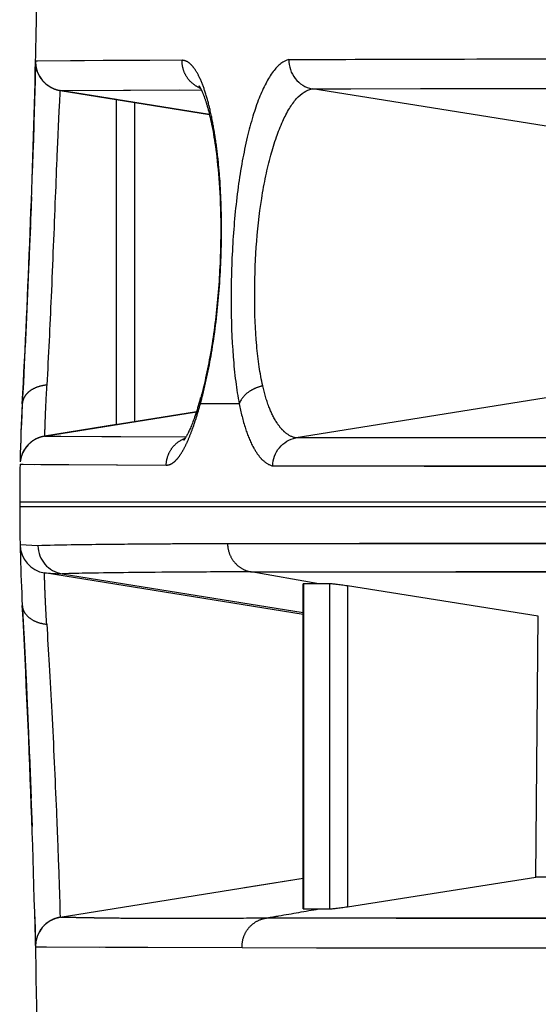
# Model space of a CAD drawing. Units: millimetres. Extents: x 100 to 1640, y 40 to 1148.
# Drawn here: x 458 to 464, y 332 to 342 of the extents above; entities that cross this region are included whole.
import ezdxf

# ---------------------------------------------------------------- set-up
doc = ezdxf.new("R2010")
doc.units = ezdxf.units.MM
doc.header["$LTSCALE"] = 92.4
doc.linetypes.add('PHANTOM', pattern=[0.8, 0.45, -0.05, 0.1, -0.05, 0.1, -0.05])
doc.layers.add('18_ALL_DETAIL_ITEMS', color=7, linetype='CONTINUOUS')

msp = doc.modelspace()

# ---------------------------------------------------------------- linework, layer by layer
at = {"layer": '18_ALL_DETAIL_ITEMS', "color": 7, "linetype": 'CONTINUOUS'}
for p, q in [((458.6018, 341.5118), (458.5963, 341.2963)), ((458.6025, 341.4879), (458.6027, 341.4855)), ((458.6027, 341.4855), (458.6034, 341.4775)), ((458.6034, 341.4775), (458.6044, 341.4694)), ((458.6044, 341.4694), (458.6056, 341.4607)), ((458.6056, 341.4613), (458.607, 341.4528)), ((458.607, 341.4531), (458.6086, 341.4448)), ((458.6086, 341.445), (458.6105, 341.4368)), ((458.6105, 341.4369), (458.6126, 341.4287)), ((458.6125, 341.4289), (458.6148, 341.421)), ((458.6148, 341.421), (458.6173, 341.4132)), ((458.6173, 341.4132), (458.62, 341.4055)), ((458.62, 341.4055), (458.6228, 341.398)), ((458.6228, 341.398), (458.6259, 341.3906)), ((458.6259, 341.3906), (458.629, 341.3835)), ((458.629, 341.3835), (458.6323, 341.3765)), ((458.6323, 341.3765), (458.6358, 341.3697)), ((458.6358, 341.3697), (458.6393, 341.3632)), ((458.6393, 341.3632), (458.6429, 341.3568)), ((458.6429, 341.3568), (458.6466, 341.3506)), ((458.6466, 341.3506), (458.6504, 341.3446)), ((458.6504, 341.3446), (458.6543, 341.3389)), ((458.6543, 341.3389), (458.6582, 341.3332)), ((458.5969, 341.3134), (458.5883, 341.0009)), ((458.6582, 341.3332), (458.6622, 341.3278)), ((458.6622, 341.3278), (458.6663, 341.3225)), ((458.6663, 341.3225), (458.6704, 341.3174)), ((458.6704, 341.3174), (458.6746, 341.3124)), ((458.6746, 341.3124), (458.6788, 341.3076)), ((458.6788, 341.3076), (458.6831, 341.303)), ((458.6831, 341.303), (458.6874, 341.2985)), ((458.6874, 341.2985), (458.6918, 341.2941)), ((458.6918, 341.2941), (458.6961, 341.2899)), ((458.6961, 341.2899), (458.7005, 341.2859)), ((458.7005, 341.2859), (458.7049, 341.282)), ((458.7049, 341.282), (458.7094, 341.2782)), ((458.7094, 341.2782), (458.7138, 341.2746)), ((458.7138, 341.2746), (458.7182, 341.2711)), ((458.7182, 341.2711), (458.7226, 341.2677)), ((458.7226, 341.2677), (458.7271, 341.2645)), ((458.7271, 341.2645), (458.7314, 341.2614)), ((458.7314, 341.2614), (458.7358, 341.2584)), ((458.7358, 341.2584), (458.7401, 341.2556)), ((458.7401, 341.2556), (458.7444, 341.2529)), ((458.7444, 341.2529), (458.7486, 341.2504)), ((458.7486, 341.2504), (458.7528, 341.248)), ((458.7528, 341.248), (458.7569, 341.2457)), ((458.7569, 341.2457), (458.7609, 341.2435)), ((458.7609, 341.2435), (458.7648, 341.2414)), ((458.7648, 341.2414), (458.7687, 341.2395)), ((458.7687, 341.2395), (458.7725, 341.2377)), ((458.7725, 341.2377), (458.7761, 341.2359)), ((460.2894, 341.2598), (460.2895, 341.2596)), ((460.2895, 341.2596), (460.2898, 341.2593)), ((460.2898, 341.2593), (460.2901, 341.2589)), ((460.2901, 341.2589), (460.2905, 341.2584)), ((460.2905, 341.2584), (460.2909, 341.2578)), ((460.2909, 341.2578), (460.2914, 341.2571)), ((460.2914, 341.2571), (460.2919, 341.2564)), ((460.2919, 341.2564), (460.2926, 341.2555)), ((460.2926, 341.2555), (460.2933, 341.2545)), ((460.2933, 341.2545), (460.294, 341.2534)), ((460.294, 341.2534), (460.2948, 341.2522)), ((460.2948, 341.2522), (460.2957, 341.2509)), ((460.2957, 341.2509), (460.2966, 341.2494)), ((460.2966, 341.2494), (460.2976, 341.2478)), ((460.2976, 341.2478), (460.2986, 341.2462)), ((460.2986, 341.2462), (460.2997, 341.2443)), ((460.2997, 341.2443), (460.3009, 341.2424)), ((460.3009, 341.2424), (460.3021, 341.2403)), ((460.3021, 341.2403), (460.3034, 341.2381)), ((460.3034, 341.2381), (460.3047, 341.2357)), ((458.7761, 341.2359), (458.7797, 341.2343)), ((458.7797, 341.2343), (458.7832, 341.2328)), ((458.7832, 341.2328), (458.7866, 341.2314)), ((458.7866, 341.2314), (458.7899, 341.23)), ((458.7899, 341.23), (458.7931, 341.2288)), ((458.7931, 341.2288), (458.7962, 341.2276)), ((458.7962, 341.2276), (458.7992, 341.2265)), ((458.7992, 341.2265), (458.8021, 341.2254)), ((458.8021, 341.2254), (458.8049, 341.2244)), ((458.8049, 341.2244), (458.8076, 341.2235)), ((458.8076, 341.2235), (458.8102, 341.2227)), ((458.8102, 341.2227), (458.8127, 341.2219)), ((458.8127, 341.2219), (458.8152, 341.2211)), ((458.8152, 341.2211), (458.8175, 341.2204)), ((458.8175, 341.2204), (458.8198, 341.2198)), ((458.8198, 341.2198), (458.8219, 341.2191)), ((458.8219, 341.2191), (458.8241, 341.2186)), ((458.8241, 341.2186), (458.8261, 341.218)), ((458.8261, 341.218), (458.828, 341.2175)), ((458.828, 341.2175), (458.8299, 341.217)), ((458.8299, 341.217), (458.8317, 341.2166)), ((458.8317, 341.2166), (458.8335, 341.2162)), ((458.8335, 341.2162), (458.8352, 341.2158)), ((458.8352, 341.2158), (458.8368, 341.2154)), ((458.8368, 341.2154), (458.8384, 341.215)), ((458.8384, 341.215), (458.8399, 341.2147)), ((458.8399, 341.2147), (458.8414, 341.2144)), ((458.8414, 341.2144), (458.8428, 341.2141)), ((458.8428, 341.2141), (458.8442, 341.2138)), ((458.8442, 341.2138), (458.8455, 341.2136)), ((458.8455, 341.2136), (458.848, 341.2131)), ((458.848, 341.2131), (458.8504, 341.2127)), ((458.8504, 341.2127), (458.8526, 341.2123)), ((458.8526, 341.2123), (458.8547, 341.2119)), ((460.3979, 340.9651), (458.8544, 341.2123)), ((459.4378, 341.1186), (458.8544, 341.212)), ((458.8544, 341.212), (459.4378, 341.1185)), ((458.855, 341.2123), (460.3979, 340.9651)), ((458.8551, 341.2123), (460.3132, 341.2195)), ((458.8551, 341.2122), (458.8572, 341.2121)), ((458.8572, 341.2121), (458.861, 341.2119)), ((458.861, 341.2119), (458.8665, 341.2118)), ((458.8665, 341.2118), (458.8739, 341.2117)), ((458.8739, 341.2117), (458.8958, 341.2116)), ((458.8958, 341.2116), (458.9282, 341.2116)), ((458.9282, 341.2116), (460.0898, 341.2185)), ((460.3047, 341.2357), (460.3061, 341.2332)), ((460.3061, 341.2332), (460.3075, 341.2306)), ((460.3075, 341.2306), (460.309, 341.2278)), ((460.309, 341.2278), (460.3105, 341.2248)), ((460.3105, 341.2248), (460.3121, 341.2217)), ((460.3121, 341.2217), (460.3137, 341.2185)), ((460.3137, 341.2185), (460.3154, 341.2151)), ((460.3154, 341.2151), (460.3171, 341.2116)), ((460.3171, 341.2116), (460.3188, 341.2079)), ((460.3188, 341.2079), (460.3206, 341.2041)), ((460.3206, 341.2041), (460.3224, 341.2001)), ((460.3224, 341.2001), (460.3243, 341.1959)), ((460.3243, 341.1959), (460.3261, 341.1916)), ((460.3261, 341.1916), (460.3281, 341.1872)), ((460.3281, 341.1872), (460.33, 341.1825)), ((460.33, 341.1825), (460.332, 341.1778)), ((460.332, 341.1778), (460.334, 341.1728)), ((460.334, 341.1728), (460.3361, 341.1677)), ((460.3361, 341.1677), (460.3381, 341.1624)), ((460.3381, 341.1624), (460.3402, 341.157)), ((460.3402, 341.157), (460.3424, 341.1514)), ((460.3424, 341.1514), (460.3445, 341.1457)), ((460.3445, 341.1457), (460.3467, 341.1397)), ((460.3467, 341.1397), (460.3489, 341.1336)), ((461.4627, 341.2275), (470.3634, 341.237)), ((461.4627, 341.2275), (461.8604, 341.2287)), ((464.2311, 340.785), (461.4627, 341.2275)), ((461.8604, 341.2287), (462.5795, 341.2303)), ((462.5795, 341.2303), (463.5289, 341.2319)), ((463.5289, 341.2319), (465.1124, 341.2339)), ((458.5913, 341.103), (458.5816, 340.7709)), ((459.4378, 337.7614), (459.4378, 341.1187)), ((460.3489, 341.1336), (460.3511, 341.1273)), ((460.3511, 341.1273), (460.3533, 341.1209)), ((460.3533, 341.1209), (460.3556, 341.1143)), ((460.3556, 341.1143), (460.3578, 341.1075)), ((460.3578, 341.1075), (460.3601, 341.1005)), ((460.3601, 341.1005), (460.3624, 341.0934)), ((460.3624, 341.0934), (460.3647, 341.0861)), ((460.3647, 341.0861), (460.367, 341.0786)), ((460.367, 341.0786), (460.3694, 341.0709)), ((460.3694, 341.0709), (460.3717, 341.063)), ((460.3717, 341.063), (460.3741, 341.055)), ((460.3741, 341.055), (460.3764, 341.0468)), ((460.3764, 341.0468), (460.3788, 341.0384)), ((460.3788, 341.0384), (460.3812, 341.0298)), ((460.3812, 341.0298), (460.3836, 341.021)), ((460.3836, 341.021), (460.386, 341.0121)), ((460.386, 341.0121), (460.3884, 341.0029)), ((460.3884, 341.0029), (460.3908, 340.9936)), ((460.3908, 340.9936), (460.3957, 340.9742)), ((460.3957, 340.9742), (460.4006, 340.9541)), ((460.4006, 340.9541), (460.4055, 340.9331)), ((460.4055, 340.9331), (460.4104, 340.9112)), ((458.5833, 340.8312), (458.5767, 340.613)), ((460.4104, 340.9112), (460.4153, 340.8884)), ((460.4153, 340.8884), (460.4203, 340.8647)), ((460.4203, 340.8647), (460.4252, 340.8399)), ((460.4252, 340.8399), (460.4302, 340.8141)), ((460.4302, 340.8141), (460.4351, 340.7872)), ((460.4351, 340.7872), (460.4401, 340.759)), ((460.4401, 340.759), (460.445, 340.7296)), ((460.445, 340.7296), (460.45, 340.6987)), ((458.5777, 340.6455), (458.5683, 340.3563)), ((460.45, 340.6987), (460.455, 340.6664)), ((460.455, 340.6664), (460.4599, 340.6325)), ((460.4599, 340.6325), (460.4647, 340.5972)), ((460.4647, 340.5972), (460.4695, 340.5602)), ((460.4695, 340.5602), (460.4742, 340.5217)), ((460.4742, 340.5217), (460.4788, 340.4815)), ((460.4788, 340.4815), (460.4832, 340.4397)), ((460.4832, 340.4397), (460.4875, 340.3963)), ((458.5683, 340.3563), (458.5678, 340.3424)), ((460.4875, 340.3963), (460.4915, 340.3511)), ((460.4915, 340.3511), (460.4953, 340.3043)), ((460.4953, 340.3043), (460.4989, 340.2558)), ((460.4989, 340.2558), (460.5022, 340.2055)), ((460.5022, 340.2055), (460.5052, 340.1535)), ((460.5052, 340.1535), (460.5078, 340.0995)), ((458.5599, 340.1139), (458.5527, 339.9208)), ((460.5078, 340.0995), (460.5101, 340.0436)), ((460.5101, 340.0436), (460.512, 339.9856)), ((458.5542, 339.9597), (458.5469, 339.7676)), ((460.512, 339.9856), (460.5134, 339.9253)), ((460.5134, 339.9253), (460.5144, 339.8626)), ((460.5144, 339.8626), (460.5149, 339.7972)), ((458.5484, 339.8081), (458.5406, 339.6087)), ((460.5148, 339.7286), (460.5146, 339.693)), ((460.515, 339.7634), (460.5148, 339.7286)), ((460.5149, 339.7972), (460.515, 339.7634)), ((460.5135, 339.6195), (460.5126, 339.5816)), ((460.5141, 339.6567), (460.5135, 339.6195)), ((460.5146, 339.693), (460.5141, 339.6567)), ((458.5406, 339.6097), (458.5322, 339.4047)), ((460.5116, 339.5435), (460.5104, 339.5053)), ((460.5126, 339.5816), (460.5116, 339.5435)), ((458.5339, 339.4456), (458.5198, 339.1153)), ((460.5075, 339.4286), (460.5058, 339.3908)), ((460.5091, 339.4669), (460.5075, 339.4286)), ((460.5104, 339.5053), (460.5091, 339.4669)), ((460.5018, 339.3156), (460.4996, 339.2784)), ((460.5039, 339.3531), (460.5018, 339.3156)), ((460.5058, 339.3908), (460.5039, 339.3531)), ((460.4947, 339.2044), (460.492, 339.1676)), ((460.4972, 339.2413), (460.4947, 339.2044)), ((460.4996, 339.2784), (460.4972, 339.2413)), ((458.5234, 339.1972), (458.5052, 338.7921)), ((460.4891, 339.131), (460.486, 339.0945)), ((460.492, 339.1676), (460.4891, 339.131)), ((460.4793, 339.0217), (460.4758, 338.9855)), ((460.4828, 339.058), (460.4793, 339.0217)), ((460.486, 339.0945), (460.4828, 339.058)), ((460.4681, 338.9132), (460.464, 338.8773)), ((460.472, 338.9493), (460.4681, 338.9132)), ((460.4758, 338.9855), (460.472, 338.9493)), ((460.4552, 338.8058), (460.4507, 338.7704)), ((460.4597, 338.8415), (460.4552, 338.8058)), ((460.464, 338.8773), (460.4597, 338.8415)), ((458.5052, 338.7921), (458.4943, 338.5612)), ((460.441, 338.7001), (460.436, 338.6654)), ((460.4459, 338.7351), (460.441, 338.7001)), ((460.4507, 338.7704), (460.4459, 338.7351)), ((458.4961, 338.6), (458.4856, 338.383)), ((460.4254, 338.5967), (460.42, 338.5628)), ((460.4308, 338.6309), (460.4254, 338.5967)), ((460.436, 338.6654), (460.4308, 338.6309)), ((460.4087, 338.496), (460.4028, 338.4632)), ((460.4144, 338.5292), (460.4087, 338.496)), ((460.42, 338.5628), (460.4144, 338.5292)), ((460.3908, 338.3989), (460.3847, 338.3674)), ((460.3969, 338.4308), (460.3908, 338.3989)), ((460.4028, 338.4632), (460.3969, 338.4308)), ((458.4856, 338.3843), (458.4758, 338.1888)), ((460.3721, 338.3057), (460.3656, 338.2756)), ((460.3784, 338.3363), (460.3721, 338.3057)), ((460.3847, 338.3674), (460.3784, 338.3363)), ((458.4758, 338.1888), (458.4686, 338.0486)), ((460.3458, 338.1885), (460.3391, 338.1605)), ((460.3525, 338.217), (460.3458, 338.1885)), ((460.3591, 338.2461), (460.3525, 338.217)), ((460.3656, 338.2756), (460.3591, 338.2461)), ((460.3254, 338.1062), (460.3185, 338.08)), ((460.3323, 338.1331), (460.3254, 338.1062)), ((460.3391, 338.1605), (460.3323, 338.1331)), ((464.2064, 338.0913), (461.2955, 337.6258)), ((458.4683, 338.0433), (458.4645, 337.9716)), ((460.3077, 338.0406), (460.2903, 337.9801)), ((460.3115, 338.0543), (460.3078, 338.0408)), ((460.3185, 338.08), (460.3115, 338.0543)), ((458.4645, 337.9716), (458.4593, 337.87)), ((458.6942, 337.6422), (460.2634, 337.8935)), ((460.2634, 337.8935), (458.6948, 337.6422)), ((460.2636, 337.8941), (460.2573, 337.8751)), ((460.2701, 337.914), (460.2636, 337.8941)), ((460.2766, 337.9348), (460.2701, 337.914)), ((460.2832, 337.9564), (460.2766, 337.9348)), ((460.29, 337.9789), (460.2832, 337.9564)), ((460.2903, 337.9801), (460.29, 337.9789)), ((458.4593, 337.87), (458.455, 337.7765)), ((460.2276, 337.7915), (460.2221, 337.777)), ((460.2333, 337.8068), (460.2276, 337.7915)), ((460.2392, 337.8227), (460.2333, 337.8068)), ((460.2451, 337.8394), (460.2392, 337.8227)), ((460.2512, 337.8568), (460.2451, 337.8394)), ((460.2573, 337.8751), (460.2512, 337.8568)), ((458.4513, 337.6867), (458.4483, 337.6047)), ((458.455, 337.7765), (458.4513, 337.6867)), ((459.4378, 337.7615), (458.6942, 337.6425)), ((459.4378, 337.7615), (458.6942, 337.6424)), ((460.1822, 337.6839), (460.1779, 337.6749)), ((460.1867, 337.6934), (460.1822, 337.6839)), ((460.1914, 337.7036), (460.1867, 337.6934)), ((460.1962, 337.7143), (460.1914, 337.7036)), ((460.2011, 337.7255), (460.1962, 337.7143)), ((460.2061, 337.7375), (460.2011, 337.7255)), ((460.2113, 337.75), (460.2061, 337.7375)), ((460.2166, 337.7632), (460.2113, 337.75)), ((460.2221, 337.777), (460.2166, 337.7632)), ((458.4483, 337.6047), (458.4459, 337.5323)), ((458.5538, 337.5799), (458.5493, 337.5762)), ((458.5583, 337.5834), (458.5538, 337.5799)), ((458.5629, 337.5869), (458.5583, 337.5834)), ((458.5674, 337.5901), (458.5629, 337.5869)), ((458.5718, 337.5933), (458.5674, 337.5901)), ((458.5763, 337.5963), (458.5718, 337.5933)), ((458.5807, 337.5992), (458.5763, 337.5963)), ((458.5851, 337.6019), (458.5807, 337.5992)), ((458.5894, 337.6045), (458.5851, 337.6019)), ((458.5937, 337.6069), (458.5894, 337.6045)), ((458.5979, 337.6093), (458.5937, 337.6069)), ((458.602, 337.6115), (458.5979, 337.6093)), ((458.6059, 337.6135), (458.602, 337.6115)), ((458.6098, 337.6154), (458.6059, 337.6135)), ((458.6135, 337.6172), (458.6098, 337.6154)), ((458.6171, 337.6189), (458.6135, 337.6172)), ((458.6158, 337.6183), (458.6139, 337.6174)), ((458.6195, 337.6199), (458.6158, 337.6183)), ((458.6206, 337.6204), (458.6171, 337.6189)), ((458.6239, 337.6219), (458.6195, 337.6199)), ((458.6272, 337.6232), (458.623, 337.6215)), ((458.6303, 337.6245), (458.6264, 337.6229)), ((458.6333, 337.6257), (458.6296, 337.6242)), ((458.6362, 337.6268), (458.6327, 337.6255)), ((458.639, 337.6278), (458.6356, 337.6266)), ((458.6417, 337.6288), (458.6384, 337.6277)), ((458.6443, 337.6297), (458.6412, 337.6286)), ((458.6469, 337.6306), (458.6437, 337.6295)), ((458.6494, 337.6314), (458.6462, 337.6304)), ((458.6518, 337.6322), (458.6487, 337.6312)), ((458.6542, 337.6329), (458.651, 337.632)), ((458.6564, 337.6336), (458.6532, 337.6327)), ((458.6586, 337.6343), (458.6554, 337.6333)), ((458.6607, 337.6349), (458.6575, 337.634)), ((458.6628, 337.6354), (458.6596, 337.6345)), ((458.6647, 337.636), (458.6615, 337.6351)), ((458.6666, 337.6365), (458.6634, 337.6356)), ((458.6688, 337.637), (458.6653, 337.6361)), ((458.6704, 337.6374), (458.6685, 337.6369)), ((458.6719, 337.6378), (458.6702, 337.6374)), ((458.6736, 337.6382), (458.6719, 337.6378)), ((458.6751, 337.6386), (458.6736, 337.6382)), ((458.6765, 337.6389), (458.675, 337.6385)), ((458.6766, 337.6389), (458.6751, 337.6386)), ((458.6817, 337.64), (458.6765, 337.6389)), ((458.6835, 337.6404), (458.6809, 337.6398)), ((458.6942, 337.6423), (458.6817, 337.64)), ((458.6859, 337.6408), (458.6835, 337.6404)), ((458.6914, 337.6418), (458.6893, 337.6415)), ((458.6934, 337.6422), (458.6914, 337.6418)), ((458.6947, 337.6424), (458.6934, 337.6422)), ((458.6948, 337.6424), (460.1564, 337.6347)), ((458.6948, 337.6424), (458.6951, 337.6424)), ((458.6951, 337.6424), (458.6973, 337.6426)), ((458.6973, 337.6426), (458.7009, 337.6427)), ((458.7009, 337.6427), (458.7058, 337.6428)), ((458.7058, 337.6428), (458.719, 337.6429)), ((458.719, 337.6429), (458.7488, 337.643)), ((458.7488, 337.643), (458.8614, 337.6425)), ((458.8614, 337.6425), (459.2882, 337.6396)), ((459.2882, 337.6396), (459.4417, 337.6386)), ((459.4417, 337.6386), (459.4826, 337.6384)), ((460.133, 337.5993), (460.1322, 337.5984)), ((460.134, 337.6006), (460.133, 337.5993)), ((460.1354, 337.6023), (460.134, 337.6006)), ((460.137, 337.6044), (460.1354, 337.6023)), ((460.1388, 337.6069), (460.137, 337.6044)), ((460.1409, 337.6099), (460.1388, 337.6069)), ((460.1433, 337.6134), (460.1409, 337.6099)), ((460.1459, 337.6173), (460.1433, 337.6134)), ((460.1487, 337.6217), (460.1459, 337.6173)), ((460.1517, 337.6266), (460.1487, 337.6217)), ((460.1549, 337.632), (460.1517, 337.6266)), ((460.1584, 337.6379), (460.1549, 337.632)), ((460.1619, 337.6443), (460.1584, 337.6379)), ((460.1657, 337.6511), (460.1619, 337.6443)), ((460.1696, 337.6585), (460.1657, 337.6511)), ((460.1737, 337.6665), (460.1696, 337.6585)), ((460.1779, 337.6749), (460.1737, 337.6665)), ((470.255, 337.6246), (461.2955, 337.6258)), ((462.0037, 337.625), (461.2955, 337.6258)), ((462.7683, 337.6245), (462.0037, 337.625)), ((464.0998, 337.6241), (462.7683, 337.6245)), ((458.4459, 337.5323), (458.4441, 337.4687)), ((458.4717, 337.4768), (458.4684, 337.4697)), ((458.4751, 337.4837), (458.4717, 337.4768)), ((458.4787, 337.4904), (458.4751, 337.4837)), ((458.4823, 337.4968), (458.4787, 337.4904)), ((458.4861, 337.503), (458.4823, 337.4968)), ((458.4899, 337.5091), (458.4861, 337.503)), ((458.4938, 337.5149), (458.4899, 337.5091)), ((458.4977, 337.5206), (458.4938, 337.5149)), ((458.5017, 337.5261), (458.4977, 337.5206)), ((458.5058, 337.5314), (458.5017, 337.5261)), ((458.5099, 337.5365), (458.5058, 337.5314)), ((458.5141, 337.5415), (458.5099, 337.5365)), ((458.5184, 337.5464), (458.5141, 337.5415)), ((458.5227, 337.5511), (458.5184, 337.5464)), ((458.5271, 337.5556), (458.5227, 337.5511)), ((458.5315, 337.56), (458.5271, 337.5556)), ((458.5359, 337.5643), (458.5315, 337.56)), ((458.5404, 337.5684), (458.5359, 337.5643)), ((458.5448, 337.5724), (458.5404, 337.5684)), ((458.5493, 337.5762), (458.5448, 337.5724)), ((458.4429, 337.4169), (458.4421, 337.3769)), ((458.4441, 337.4687), (458.4429, 337.4169)), ((458.4442, 337.3846), (458.4435, 337.3792)), ((458.4453, 337.3923), (458.4442, 337.3846)), ((458.4462, 337.3979), (458.445, 337.3904)), ((458.4466, 337.4002), (458.4453, 337.3923)), ((458.4482, 337.4081), (458.4466, 337.4002)), ((458.45, 337.416), (458.4482, 337.4081)), ((458.452, 337.4239), (458.45, 337.416)), ((458.4542, 337.4318), (458.452, 337.4239)), ((458.4567, 337.4397), (458.4542, 337.4318)), ((458.4593, 337.4474), (458.4567, 337.4397)), ((458.4622, 337.455), (458.4593, 337.4474)), ((458.4652, 337.4625), (458.4622, 337.455)), ((458.4684, 337.4697), (458.4652, 337.4625)), ((458.4417, 337.3521), (458.443, 337.3523)), ((458.4417, 337.3521), (459.952, 337.3443)), ((458.443, 337.3523), (458.4468, 337.3524)), ((458.4468, 337.3524), (458.453, 337.3524)), ((458.453, 337.3524), (458.4731, 337.3524)), ((458.4731, 337.3524), (458.5926, 337.3514)), ((458.655, 337.3509), (459.4397, 337.3459)), ((459.4397, 337.3459), (459.952, 337.3443)), ((461.0514, 337.3358), (470.0624, 337.3348)), ((461.1466, 337.3356), (462.6163, 337.3339)), ((462.6163, 337.3339), (464.6182, 337.3322)), ((458.4378, 336.9647), (458.4378, 336.9114)), ((470.0533, 336.5354), (460.5855, 336.5312)), ((461.2342, 336.5328), (460.5855, 336.5312)), ((461.9485, 336.5341), (461.2342, 336.5328)), ((463.2213, 336.5355), (461.9485, 336.5341)), ((464.4547, 336.5362), (463.2213, 336.5355)), ((461.3675, 335.8025), (458.6944, 336.2307)), ((460.8292, 336.2413), (470.2463, 336.2456)), ((460.8292, 336.2413), (461.1979, 336.2422)), ((461.5274, 336.119), (460.8292, 336.2413)), ((461.1979, 336.2422), (461.7331, 336.2431)), ((461.7331, 336.2431), (462.9442, 336.2443)), ((462.9442, 336.2443), (464.8901, 336.2454)), ((461.3675, 332.7629), (461.3675, 336.118)), ((461.6402, 336.119), (461.3729, 336.1189)), ((463.796, 335.7855), (461.8235, 336.0962)), ((458.4637, 335.9187), (458.4806, 335.597)), ((463.7713, 333.0908), (463.796, 335.7855)), ((458.4777, 335.6518), (458.4925, 335.3586)), ((458.4795, 335.6164), (458.5069, 335.0566)), ((458.4925, 335.3586), (458.5015, 335.1729)), ((458.5019, 335.1593), (458.511, 334.9626)), ((458.5069, 335.0566), (458.5197, 334.7762)), ((458.511, 334.9626), (458.5285, 334.5723)), ((458.5202, 334.7592), (458.5354, 334.4089)), ((458.5291, 334.5529), (458.5419, 334.2473)), ((458.5377, 334.348), (458.5551, 333.904)), ((458.5466, 334.1292), (458.5538, 333.9405)), ((458.5545, 333.9199), (458.5656, 333.6122)), ((461.3675, 333.0771), (458.8548, 332.6752)), ((461.3675, 333.077), (460.7603, 332.9799)), ((461.8235, 332.7848), (463.7713, 333.0908)), ((471.0422, 333.1026), (463.7713, 333.0908)), ((461.3729, 332.762), (461.5273, 332.7624)), ((461.5273, 332.7624), (461.6402, 332.7619)), ((458.5942, 332.6805), (458.6021, 332.3726)), ((458.6969, 332.5976), (458.6924, 332.5934)), ((458.7013, 332.6017), (458.6969, 332.5976)), ((458.7057, 332.6056), (458.7013, 332.6017)), ((458.7102, 332.6094), (458.7057, 332.6056)), ((458.7146, 332.613), (458.7102, 332.6094)), ((458.7191, 332.6165), (458.7146, 332.613)), ((458.7235, 332.6199), (458.7191, 332.6165)), ((458.7279, 332.6231), (458.7235, 332.6199)), ((458.7323, 332.6261), (458.7279, 332.6231)), ((458.7367, 332.6291), (458.7323, 332.6261)), ((458.741, 332.6319), (458.7367, 332.6291)), ((458.7453, 332.6345), (458.741, 332.6319)), ((458.7495, 332.6371), (458.7453, 332.6345)), ((458.7537, 332.6395), (458.7495, 332.6371)), ((458.7579, 332.6418), (458.7537, 332.6395)), ((458.762, 332.644), (458.7579, 332.6418)), ((458.766, 332.6461), (458.762, 332.644)), ((458.77, 332.6481), (458.766, 332.6461)), ((458.774, 332.65), (458.77, 332.6481)), ((458.7778, 332.6518), (458.774, 332.65)), ((458.7816, 332.6535), (458.7778, 332.6518)), ((458.7853, 332.6551), (458.7816, 332.6535)), ((458.7889, 332.6565), (458.7853, 332.6551)), ((458.7924, 332.6579), (458.7889, 332.6565)), ((458.7957, 332.6592), (458.7924, 332.6579)), ((458.799, 332.6605), (458.7957, 332.6592)), ((458.8022, 332.6616), (458.799, 332.6605)), ((458.8052, 332.6627), (458.8022, 332.6616)), ((458.8082, 332.6636), (458.8052, 332.6627)), ((458.811, 332.6646), (458.8082, 332.6636)), ((458.8137, 332.6654), (458.811, 332.6646)), ((458.8164, 332.6662), (458.8137, 332.6654)), ((458.8189, 332.667), (458.8164, 332.6662)), ((458.8214, 332.6677), (458.8189, 332.667)), ((458.8238, 332.6684), (458.8214, 332.6677)), ((458.8261, 332.669), (458.8238, 332.6684)), ((458.8283, 332.6696), (458.8261, 332.669)), ((458.8304, 332.6701), (458.8283, 332.6696)), ((458.8325, 332.6706), (458.8304, 332.6701)), ((458.8345, 332.6711), (458.8325, 332.6706)), ((458.8364, 332.6715), (458.8345, 332.6711)), ((458.8383, 332.672), (458.8364, 332.6715)), ((458.8401, 332.6724), (458.8383, 332.672)), ((458.8418, 332.6727), (458.8401, 332.6724)), ((458.8435, 332.6731), (458.8418, 332.6727)), ((458.8451, 332.6734), (458.8435, 332.6731)), ((458.8466, 332.6737), (458.8451, 332.6734)), ((458.8481, 332.674), (458.8466, 332.6737)), ((458.8495, 332.6742), (458.8481, 332.674)), ((458.8509, 332.6745), (458.8495, 332.6742)), ((458.8536, 332.675), (458.8509, 332.6745)), ((458.8547, 332.6751), (458.8536, 332.675)), ((458.6257, 332.4955), (458.6226, 332.488)), ((458.6289, 332.5028), (458.6257, 332.4955)), ((458.6322, 332.51), (458.6289, 332.5028)), ((458.6357, 332.5169), (458.6322, 332.51)), ((458.6393, 332.5235), (458.6357, 332.5169)), ((458.6429, 332.53), (458.6393, 332.5235)), ((458.6467, 332.5363), (458.6429, 332.53)), ((458.6505, 332.5423), (458.6467, 332.5363)), ((458.6545, 332.5482), (458.6505, 332.5423)), ((458.6584, 332.5539), (458.6545, 332.5482)), ((458.6625, 332.5594), (458.6584, 332.5539)), ((458.6666, 332.5648), (458.6625, 332.5594)), ((458.6708, 332.5699), (458.6666, 332.5648)), ((458.675, 332.5749), (458.6708, 332.5699)), ((458.6793, 332.5798), (458.675, 332.5749)), ((458.6837, 332.5845), (458.6793, 332.5798)), ((458.688, 332.589), (458.6837, 332.5845)), ((458.6924, 332.5934), (458.688, 332.589)), ((458.6036, 332.4087), (458.6032, 332.4051)), ((458.6045, 332.4164), (458.6036, 332.4087)), ((458.6056, 332.4243), (458.6045, 332.4164)), ((458.6053, 332.4226), (458.6049, 332.4196)), ((458.6059, 332.4265), (458.6053, 332.4226)), ((458.6069, 332.4323), (458.6056, 332.4243)), ((458.6072, 332.4336), (458.6068, 332.4319)), ((458.6086, 332.4409), (458.6069, 332.4323)), ((458.6103, 332.4484), (458.6085, 332.4403)), ((458.6123, 332.4565), (458.6103, 332.4484)), ((458.6146, 332.4645), (458.6123, 332.4565)), ((458.6171, 332.4724), (458.6146, 332.4645)), ((458.6198, 332.4803), (458.6171, 332.4724)), ((458.6226, 332.488), (458.6198, 332.4803)), ((460.7348, 332.3632), (470.1629, 332.3598)), ((460.7348, 332.3632), (461.5053, 332.3614)), ((461.5053, 332.3614), (462.3937, 332.3599)), ((462.3937, 332.3599), (463.7178, 332.3587)), ((463.7178, 332.3587), (464.9936, 332.3582))]:
    msp.add_line(p, q, dxfattribs=at)
at = {"layer": '18_ALL_DETAIL_ITEMS', "color": 7, "linetype": 'PHANTOM'}
for p, q in [((460.116, 341.5229), (458.6019, 341.5157)), ((458.6031, 341.5156), (458.6019, 341.5157)), ((458.6067, 341.5155), (458.6031, 341.5156)), ((458.6125, 341.5155), (458.6067, 341.5155)), ((458.6205, 341.5154), (458.6125, 341.5155)), ((459.3019, 341.5201), (458.6205, 341.5154)), ((459.7816, 341.5221), (459.3019, 341.5201)), ((460.116, 341.5229), (459.7816, 341.5221)), ((459.6273, 337.7918), (459.6273, 341.0884)), ((460.3202, 338.0333), (460.3213, 338.0373)), ((460.7065, 337.9759), (460.3046, 337.9759)), ((458.4378, 336.9647), (471.593, 336.9647)), ((471.593, 336.9115), (458.4378, 336.9114)), ((458.6253, 336.5113), (458.4418, 336.5207)), ((458.6943, 336.2307), (458.8771, 336.2214)), ((458.8771, 336.2214), (461.3675, 335.8225)), ((461.3729, 332.762), (461.3729, 336.1189)), ((461.6402, 336.119), (461.6402, 332.7619)), ((461.8235, 336.0962), (461.8235, 332.7848)), ((470.3559, 332.6628), (460.9785, 332.6666)), ((461.6174, 332.665), (460.9785, 332.6666)), ((462.3268, 332.6638), (461.6174, 332.665)), ((463.2667, 332.6628), (462.3268, 332.6638)), ((464.283, 332.662), (463.2667, 332.6628)), ((458.6021, 332.3713), (458.6025, 332.3715)), ((458.6021, 332.3713), (460.7348, 332.3632)), ((458.6025, 332.3715), (458.6039, 332.3716)), ((458.6039, 332.3716), (458.6066, 332.3718)), ((458.6066, 332.3718), (458.611, 332.3719)), ((458.611, 332.3719), (458.6175, 332.3721)), ((458.6175, 332.3721), (458.6263, 332.3722)), ((458.6263, 332.3722), (458.6522, 332.3723)), ((458.6522, 332.3723), (458.7159, 332.3722)), ((458.7159, 332.3722), (459.267, 332.3688)), ((459.3255, 332.3685), (459.7616, 332.3662)), ((459.7616, 332.3662), (460.7348, 332.3632))]:
    msp.add_line(p, q, dxfattribs=at)
at = {"layer": '18_ALL_DETAIL_ITEMS', "color": 7, "linetype": 'CONTINUOUS'}
for centre, radius, start, end in [((336.5114, 344.4754), 122.1264, 358.611286, 359.013561), ((336.5114, 344.4754), 122.1264, 356.949298, 358.610074), ((458.9018, 341.5082), 0.3, 178.56748, 260.89693), ((461.49, 341.398), 0.1727, 258.94259, 260.88853), ((477.4378, 336.9647), 19, 176.9493, 178.72025), ((458.7417, 337.3462), 0.3, 99.10383, 173.67943), ((461.3223, 337.4547), 0.1732, 98.90867, 100.80776), ((477.4378, 336.9647), 19, 178.83136, 180), ((477.4378, 336.9114), 19, 180.00001, 183.06596), ((458.7417, 336.5269), 0.3, 181.17821, 260.89983), ((337.9128, 329.4381), 120.725, 0.972115, 3.065968), ((458.902, 332.3789), 0.3, 99.12021, 181.45508)]:
    msp.add_arc(centre, radius, start, end, dxfattribs=at)
at = {"layer": '18_ALL_DETAIL_ITEMS', "color": 7, "linetype": 'PHANTOM'}
for centre, radius, start, end in [((460.4139, 341.5127), 0.2977, 245.16655, 248.49073), ((456.6838, 338.9928), 3.7609, 344.31273, 345.21968), ((460.2491, 337.3448), 0.2944, 109.95939, 112.15712), ((458.925, 336.5173), 0.2997, 181.14191, 260.79936)]:
    msp.add_arc(centre, radius, start, end, dxfattribs=at)
for points, knots in [([(460.2889, 341.2425), (460.2628, 341.2545), (460.2138, 341.2867), (460.1575, 341.3542), (460.1225, 341.4351), (460.1153, 341.4938), (460.116, 341.5229)], [0, 0, 0, 0, 0.2481569, 0.497744, 0.7485434, 1, 1, 1, 1]), ([(460.3213, 338.0372), (460.3644, 338.2013), (460.4364, 338.5583), (460.5043, 339.1216), (460.5302, 339.7139), (460.5168, 340.2019), (460.4821, 340.5661), (460.4477, 340.8063), (460.4057, 341.0174), (460.3577, 341.195), (460.3043, 341.3356), (460.2537, 341.4271), (460.2101, 341.4782), (460.1721, 341.5103), (460.1374, 341.5233), (460.116, 341.5229)], [0, 0, 0, 0, 0.1408095, 0.3018658, 0.4705877, 0.6326243, 0.7066695, 0.7741562, 0.8340371, 0.8852326, 0.9267504, 0.9586825, 0.9713862, 0.9822251, 1, 1, 1, 1]), ([(458.7168, 338.1697), (458.6902, 338.1674), (458.6387, 338.1579), (458.5692, 338.1289), (458.5135, 338.0872), (458.4875, 338.0509), (458.4788, 338.032)], [0, 0, 0, 0, 0.2802797, 0.5427977, 0.7819796, 1, 1, 1, 1]), ([(458.7168, 338.1697), (458.7122, 338.0951), (458.7065, 337.9902), (458.701, 337.8602), (458.6983, 337.785), (458.6965, 337.7258), (458.6949, 337.6831), (458.6949, 337.6571), (458.694, 337.6454), (458.6942, 337.6424)], [0, 0, 0, 0, 0.4248165, 0.596877, 0.7398347, 0.8523423, 0.9335158, 0.9828162, 1, 1, 1, 1]), ([(460.9492, 338.1613), (460.9204, 338.1551), (460.865, 338.1372), (460.7736, 338.0848), (460.7204, 338.0218), (460.7065, 337.9759)], [0, 0, 0, 0, 0.2793523, 0.5451102, 1, 1, 1, 1]), ([(461.2899, 337.6248), (461.2525, 337.6323), (461.1967, 337.6625), (461.1359, 337.7232), (461.0716, 337.8111), (461.0028, 337.9578), (460.9656, 338.0884), (460.9492, 338.1613)], [0, 0, 0, 0, 0.1720556, 0.2733461, 0.3880002, 0.662407, 1, 1, 1, 1]), ([(458.4788, 338.032), (458.4767, 338.0275), (458.4694, 338.0096), (458.4655, 337.9903), (458.4647, 337.9759)], [0, 0, 0, 0, 0.2549065, 1, 1, 1, 1]), ([(460.3046, 337.9759), (460.3037, 337.9814), (460.3012, 338.0029), (460.3034, 338.0251), (460.3078, 338.0406)], [0, 0, 0, 0, 0.2563565, 1, 1, 1, 1]), ([(459.952, 337.3443), (459.9668, 337.3435), (460, 337.351), (460.0452, 337.3839), (460.0896, 337.4362), (460.1338, 337.5081), (460.1778, 337.5991), (460.2215, 337.7088), (460.2645, 337.8362), (460.2913, 337.9275), (460.3046, 337.9759)], [0, 0, 0, 0, 0.0589695, 0.129773, 0.2193209, 0.330643, 0.4647141, 0.6214555, 0.8002759, 1, 1, 1, 1]), ([(460.7065, 337.9759), (460.723, 337.8896), (460.7603, 337.7356), (460.8294, 337.5607), (460.895, 337.4549), (460.9552, 337.3833), (461.0124, 337.3452), (461.0514, 337.3358)], [0, 0, 0, 0, 0.3485999, 0.6279813, 0.7421557, 0.840687, 1, 1, 1, 1]), ([(459.952, 337.3443), (459.9526, 337.3735), (459.9624, 337.432), (460.0012, 337.5116), (460.0607, 337.5766), (460.1113, 337.6066), (460.138, 337.6175)], [0, 0, 0, 0, 0.2515742, 0.5024087, 0.7519391, 1, 1, 1, 1]), ([(460.5855, 336.5312), (460.4594, 336.5315), (460.2209, 336.5312), (459.7964, 336.5276), (459.269, 336.5243), (458.8541, 336.5181), (458.6253, 336.5113)], [0, 0, 0, 0, 0.1928966, 0.3650081, 0.6497026, 1, 1, 1, 1]), ([(460.5855, 336.5312), (460.5861, 336.4967), (460.5992, 336.4277), (460.6518, 336.3373), (460.7309, 336.2705), (460.7961, 336.2466), (460.8293, 336.2418)], [0, 0, 0, 0, 0.2531895, 0.5046458, 0.7535532, 1, 1, 1, 1]), ([(458.7171, 335.702), (458.7146, 335.7414), (458.7103, 335.8158), (458.7049, 335.9206), (458.7009, 336.0112), (458.6981, 336.0867), (458.6962, 336.1463), (458.6951, 336.1857), (458.6946, 336.2089), (458.6943, 336.22), (458.6945, 336.2268), (458.6942, 336.2299), (458.6943, 336.2307)], [0, 0, 0, 0, 0.2237059, 0.4225565, 0.5946824, 0.7380853, 0.8509824, 0.9326565, 0.9616407, 0.9826011, 0.995425, 1, 1, 1, 1]), ([(458.465, 335.8949), (458.4663, 335.8707), (458.4827, 335.8198), (458.5402, 335.7594), (458.6215, 335.7177), (458.6842, 335.7048), (458.7171, 335.702)], [0, 0, 0, 0, 0.2126434, 0.4469904, 0.7113258, 1, 1, 1, 1]), ([(460.9785, 332.6666), (461.0239, 332.6745), (461.2068, 332.7065), (461.3896, 332.7384), (461.527, 332.7622)], [0, 0, 0, 0, 0.2485164, 1, 1, 1, 1]), ([(460.9785, 332.6666), (460.8041, 332.665), (460.4823, 332.6626), (460.0389, 332.6617), (459.6727, 332.663), (459.4143, 332.6654), (459.2434, 332.6677), (459.1411, 332.6694), (459.0554, 332.671), (458.9858, 332.6725), (458.9318, 332.6736), (458.893, 332.6749), (458.8691, 332.6748), (458.8579, 332.6756), (458.8548, 332.6752)], [0, 0, 0, 0, 0.2462866, 0.4545409, 0.6263767, 0.7635254, 0.8196423, 0.8677432, 0.9080424, 0.9407539, 0.9660916, 0.9842691, 0.9955, 1, 1, 1, 1]), ([(460.7348, 332.3632), (460.7339, 332.3988), (460.7447, 332.4707), (460.7964, 332.5656), (460.8772, 332.6361), (460.9443, 332.6608), (460.9785, 332.6666)], [0, 0, 0, 0, 0.2531156, 0.5045659, 0.7534137, 1, 1, 1, 1])]:
    msp.add_open_spline(points, degree=3, knots=knots, dxfattribs=at)
at = {"layer": '18_ALL_DETAIL_ITEMS', "color": 7, "linetype": 'CONTINUOUS'}
for points, knots in [([(461.2186, 341.5306), (461.1889, 341.5235), (461.1271, 341.489), (461.049, 341.4026), (460.9752, 341.281), (460.9061, 341.1255), (460.8424, 340.938), (460.7848, 340.721), (460.7346, 340.4772), (460.6773, 340.1123), (460.6327, 339.6274), (460.6156, 339.0418), (460.6315, 338.5655), (460.6665, 338.2138), (460.6915, 338.052), (460.7065, 337.9759)], [0, 0, 0, 0, 0.0246727, 0.0553456, 0.0934449, 0.1392891, 0.1927443, 0.2534327, 0.3208123, 0.3940039, 0.5521276, 0.7142509, 0.8676591, 0.9372531, 1, 1, 1, 1]), ([(461.2186, 341.5306), (461.2181, 341.4956), (461.2291, 341.4249), (461.2796, 341.3312), (461.3581, 341.2607), (461.4235, 341.235), (461.4569, 341.2285)], [0, 0, 0, 0, 0.2532832, 0.505261, 0.7542781, 1, 1, 1, 1]), ([(461.2186, 341.5306), (461.7405, 341.533), (462.9296, 341.5364), (464.9388, 341.5404), (467.4011, 341.5398), (469.1963, 341.5399), (470.1714, 341.5397)], [0, 0, 0, 0, 0.1748906, 0.3984481, 0.6732495, 1, 1, 1, 1]), ([(458.8544, 341.212), (458.8544, 341.2102), (458.8538, 341.2035), (458.8531, 341.1887), (458.8517, 341.1644), (458.849, 341.1135), (458.8445, 341.0275), (458.8383, 340.8989), (458.8309, 340.7387), (458.8195, 340.4723), (458.8045, 340.0908), (458.7845, 339.5988), (458.7578, 338.9518), (458.7358, 338.4737), (458.7168, 338.1697)], [0, 0, 0, 0, 0.0017495, 0.0066663, 0.0146287, 0.0256606, 0.0568615, 0.0994601, 0.1524981, 0.2148804, 0.3621369, 0.5285744, 0.6999392, 1, 1, 1, 1]), ([(460.9492, 338.1613), (460.9345, 338.2268), (460.9096, 338.366), (460.8749, 338.6695), (460.8597, 339.0817), (460.8762, 339.5886), (460.9203, 340.0086), (460.9775, 340.3244), (461.0281, 340.5362), (461.0858, 340.7247), (461.1493, 340.887), (461.2176, 341.0208), (461.2906, 341.1242), (461.3686, 341.1964), (461.4283, 341.2229), (461.4569, 341.2285)], [0, 0, 0, 0, 0.062189, 0.1309311, 0.2829021, 0.4438952, 0.6007035, 0.6736455, 0.7412051, 0.8023246, 0.8562498, 0.9025211, 0.9411751, 0.9729981, 1, 1, 1, 1]), ([(461.0515, 337.3358), (461.0524, 337.3698), (461.0656, 337.4378), (461.117, 337.5271), (461.194, 337.5941), (461.2575, 337.6186), (461.2899, 337.6249)], [0, 0, 0, 0, 0.2533882, 0.5053306, 0.7542261, 1, 1, 1, 1]), ([(460.8293, 336.2418), (460.7036, 336.2416), (460.466, 336.2412), (460.0432, 336.2379), (459.6094, 336.2348), (459.1963, 336.2296), (458.9684, 336.2247), (458.8771, 336.2216)], [0, 0, 0, 0, 0.1931021, 0.3650705, 0.649754, 0.8596672, 1, 1, 1, 1]), ([(461.3729, 336.1189), (461.3716, 336.1189), (461.3702, 336.1189), (461.3675, 336.1185), (461.3675, 336.118)], [0, 0, 0, 0, 0.7282602, 1, 1, 1, 1]), ([(461.8235, 336.0962), (461.803, 336.0994), (461.7644, 336.1052), (461.7118, 336.1125), (461.6712, 336.1171), (461.6487, 336.1191), (461.6402, 336.1191)], [0, 0, 0, 0, 0.3359604, 0.6335854, 0.8628508, 1, 1, 1, 1]), ([(458.7171, 335.702), (458.7258, 335.5622), (458.7444, 335.2592), (458.7707, 334.7833), (458.7951, 334.2794), (458.8131, 333.8612), (458.826, 333.5449), (458.8342, 333.3335), (458.8412, 333.1461), (458.8468, 332.9867), (458.8502, 332.873), (458.8523, 332.7987), (458.8533, 332.7561), (458.854, 332.7227), (458.8546, 332.6987), (458.8545, 332.6839), (458.8548, 332.677), (458.8546, 332.6751)], [0, 0, 0, 0, 0.1386731, 0.300528, 0.4718677, 0.638188, 0.7149572, 0.785267, 0.8475881, 0.9006433, 0.943169, 0.9601945, 0.974276, 0.9853201, 0.9932375, 0.9980895, 1, 1, 1, 1]), ([(461.3675, 332.7629), (461.3675, 332.7624), (461.3702, 332.762), (461.3716, 332.762), (461.3729, 332.762)], [0, 0, 0, 0, 0.271721, 1, 1, 1, 1]), ([(461.6402, 332.7619), (461.6487, 332.7619), (461.6712, 332.7642), (461.7118, 332.7687), (461.7644, 332.776), (461.803, 332.7816), (461.8235, 332.7848)], [0, 0, 0, 0, 0.1371899, 0.3664381, 0.6640475, 1, 1, 1, 1])]:
    msp.add_open_spline(points, degree=3, knots=knots, dxfattribs=at)

doc.saveas('drawing.dxf')
